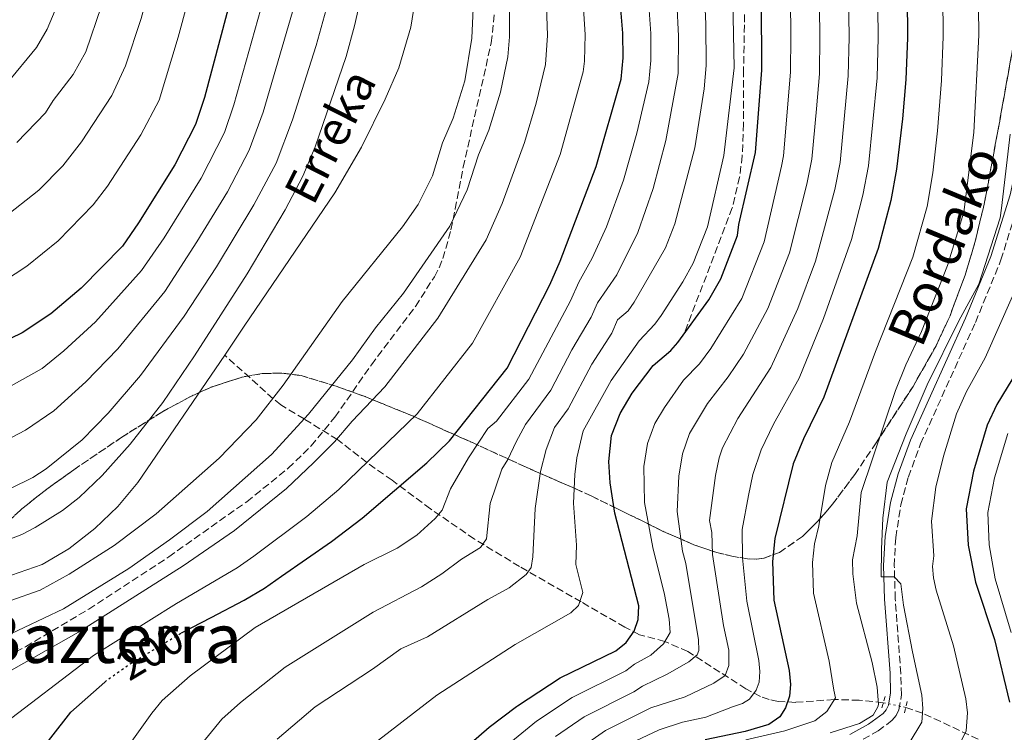
# Model space of a CAD drawing. Units: metres. Extents: x 616692 to 620115, y 4787271 to 4789643.
# Drawn here: x 618688 to 618919, y 4788551 to 4788719 of the extents above; entities that cross this region are included whole.
import ezdxf
from ezdxf.enums import TextEntityAlignment as Align

# ---------------------------------------------------------------- set-up
doc = ezdxf.new("R2010")
doc.units = ezdxf.units.M
doc.header["$MEASUREMENT"] = 0
for name, pattern in [('DGN Style 2', [1.7399219301090239, 1.043953158065414, -0.6959687720436097]), ('DGN Style 3', [2.435890702152634, 1.739921930109024, -0.6959687720436097]), ('DGN Style 5', [1.217945351076317, 0.5219765790327072, -0.6959687720436097])]:
    doc.linetypes.add(name, pattern=pattern)
for name, color, linetype, lineweight in [('Barranco lineal no visto', 142, 'DGN Style 5', 0), ('Camino', 7, 'DGN Style 3', 0), ('Cauce lineal', 142, 'Continuous', 13), ('Cota de curva de nivel directora', 7, 'Continuous', 0), ('Curva de nivel directora', 30, 'Continuous', 30), ('Curva de nivel directora no vista', 30, 'DGN Style 5', 30), ('Curva de nivel intermedia', 30, 'Continuous', 0), ('Linea de separación interior de zonas arboladas', 92, 'DGN Style 3', 0), ('Margen derecho', 7, 'Continuous', 0), ('Pontón-alcantarilla (pasos de agua)', 1, 'DGN Style 2', 0), ('Senda', 7, 'DGN Style 3', 0), ('Texto de arroyo-regatas y barrancos', 142, 'Continuous', 0), ('Texto de rotulación de espacio menor sin especificar', 7, 'Continuous', 0), ('Vaguada', 142, 'DGN Style 3', 13), ('Zona arbolada', 92, 'DGN Style 3', 0)]:
    doc.layers.add(name, color=color, linetype=linetype, lineweight=lineweight)
doc.styles.add('Style-Arial', font='arial.ttf')

msp = doc.modelspace()

# ---------------------------------------------------------------- linework, layer by layer
at = {"layer": 'Barranco lineal no visto', "color": 142, "linetype": 'DGN Style 5', "lineweight": 0, "extrusion": (-0.4129639125268318, 0.08648866841626665, 0.906631411978491), "elevation": 158812.723864206, "flags": 128}
msp.add_lwpolyline([(-4813736.501354405, -340640.0134967912), (-4813736.501354405, -340634.0408508116)], dxfattribs=at)
at = {"layer": 'Camino', "color": 7, "linetype": 'DGN Style 3', "lineweight": 0}
msp.add_polyline3d([(618883.8699999996, 4788548.490000002, 262.4499999999972), (618889.5000000001, 4788551.65, 262.7599999999947), (618892.8399999995, 4788554.140000001, 263.4199999999983), (618893.7600000004, 4788555.290000001, 263.6100000000006), (618894.420000002, 4788556.619999999, 263.6799999999931), (618894.9999999988, 4788560.090000001, 263.5599999999977), (618894.8500000011, 4788565.16, 263.5700000000071), (618893.5399999992, 4788582.690000001, 265.5000000000001), (618893.3200000002, 4788590.42, 266.1000000000058), (618893.6499999987, 4788597.070000002, 266.1100000000007), (618894.879999998, 4788604.77, 265.8300000000019), (618896.6399999993, 4788611.300000001, 265.7100000000065), (618899.489999997, 4788619.060000001, 265.820000000007), (618912.3900000006, 4788647.62, 267.0000000000001), (618918.3899999999, 4788662.28, 267.1199999999953), (618922.9400000006, 4788676.940000001, 266.9199999999983)], dxfattribs=at)
at = {"layer": 'Cauce lineal', "color": 142, "linetype": 'Continuous', "lineweight": 13}
for points in [[(618780.9100000003, 4788724.380000001, 174.8999999999942), (618779.7100000001, 4788716.980000001, 175.1999999999971), (618776.8600000005, 4788707.4, 175.9100000000035), (618773.6600000003, 4788700.029999999, 176.070000000007), (618768.0999999996, 4788688.800000001, 176), (618761.8300000001, 4788678.060000001, 175.9600000000064), (618740.5599999996, 4788646.689999999, 177.1199999999953), (618735.9699999997, 4788639.939999999, 177.1399999999994)], [(618735.9699999997, 4788639.939999999, 177.1399999999994), (618715.5800000001, 4788609.980000001, 177.25), (618710.8399999999, 4788604.380000001, 177.5599999999977), (618705.4699999997, 4788599.220000001, 177.8999999999942), (618699.3300000001, 4788594.449999999, 178.179999999993), (618693.0599999996, 4788590.74, 178.2799999999988), (618685.9000000004, 4788588.25, 178.2200000000012), (618682.8499999996, 4788587.75, 178.2100000000064)]]:
    msp.add_polyline3d(points, dxfattribs=at)
at = {"layer": 'Curva de nivel directora', "color": 30, "linetype": 'Continuous', "lineweight": 30, "flags": 128}
for points, elevation in [([(618684.1999999988, 4788901.900000001), (618690.5199999998, 4788894.400000002), (618704.7600000004, 4788873.04), (618714.3499999992, 4788853.740000002), (618721.9299999987, 4788840.140000001), (618726.8399999993, 4788830.320000002), (618730.0499999991, 4788822.619999999), (618737.6199999996, 4788796.480000001), (618741.14, 4788778.83), (618741.7300000001, 4788755.810000001), (618741.2999999986, 4788745.560000001), (618738.4499999988, 4788727.630000001), (618731.2400000005, 4788700.450000001), (618729.1500000005, 4788694.130000002), (618724.28, 4788684.640000002), (618715.7100000003, 4788670.990000002), (618711.9199999995, 4788665.510000001), (618702.239999999, 4788655.689999999), (618695.110000001, 4788649.660000001), (618688.3799999985, 4788645.15), (618682.699999999, 4788642.45)], 200), ([(618789.6799999992, 4788545.190000001), (618798.1399999993, 4788552.530000002), (618804.57, 4788557.350000001), (618804.789999999, 4788557.510000001), (618814.8299999994, 4788564.090000002), (618827.8499999995, 4788570.480000001), (618830.3199999993, 4788572.42), (618832.1900000002, 4788575.07), (618833.110000001, 4788577.820000002), (618833.2999999988, 4788581.050000002), (618827.6199999992, 4788602.770000001), (618826.5899999987, 4788609.920000002), (618826.249999999, 4788614.920000002), (618826.8899999983, 4788621.02), (618828.9299999991, 4788626.230000001), (618831.7499999999, 4788630.960000001), (618836.6899999996, 4788637.510000001), (618840.7799999999, 4788640.980000001), (618842.4200000005, 4788642.91), (618849.7599999986, 4788652.939999999), (618852.5799999994, 4788657.840000002), (618856.4799999997, 4788668.029999999), (618856.8199999996, 4788670.600000001), (618860.6799999997, 4788687.529999999), (618862.1700000007, 4788706.850000001), (618861.9999999985, 4788739.980000002)], 225), ([(618896.2399999992, 4788733.740000002), (618896.4000000001, 4788714.430000001), (618896.0599999982, 4788704.65), (618895.2400000001, 4788695.460000002), (618893.860000001, 4788683.640000002), (618892.54, 4788676.240000002), (618889.5599999982, 4788664.990000002), (618876.7399999995, 4788630.029999999), (618871.9899999998, 4788620.29), (618869.5800000002, 4788614.36), (618865.2499999984, 4788596.880000002), (618864.6699999995, 4788591.460000001), (618865.0400000005, 4788582.400000002), (618868.6199999991, 4788565.820000002), (618868.9000000008, 4788562.560000001), (618868.6999999996, 4788559.810000001), (618867.7899999998, 4788557.050000001), (618866.3999999996, 4788554.980000001), (618863.8, 4788553.160000001), (618858.2900000003, 4788551.529999999), (618848.8800000001, 4788549.59)], 250), ([(618725.7999999999, 4788574.670000001), (618725.980000001, 4788574.78), (618732.7699999993, 4788578.330000003), (618740.5299999998, 4788582.380000002), (618745.2899999986, 4788585.210000002), (618749.3399999987, 4788588.01), (618761.0699999989, 4788596.140000002), (618768.2599999994, 4788601.610000002), (618783.4499999997, 4788614.650000001), (618788.8099999997, 4788619.79), (618802.3199999991, 4788636.9), (618812.4099999988, 4788656.470000002), (618814.8299999994, 4788661.99), (618823.2400000005, 4788684.240000002), (618829.119999999, 4788704.74), (618829.6299999986, 4788709.730000001), (618829.5599999992, 4788715.59), (618828.6899999998, 4788725.949999999)], 200), ([(618922.2700000001, 4788636.350000001), (618917.3799999995, 4788628.300000002), (618915.1399999999, 4788623.470000001), (618911.91, 4788612.7), (618910.2200000002, 4788603.79), (618910.7000000008, 4788595.310000001), (618912.3799999994, 4788586.560000001), (618916.860000001, 4788573.11), (618920.4100000004, 4788558.380000001)], 275), ([(618687.3999999996, 4788522.380000001), (618690.0199999993, 4788522.650000001), (618692.4099999985, 4788523.34), (618693.2099999988, 4788524.609999999), (618693.0700000002, 4788526.04), (618692.1200000002, 4788528.350000001), (618690.379999999, 4788530.53), (618689.1799999988, 4788532.720000001), (618688.649999999, 4788535.220000002), (618688.9299999984, 4788540.520000001), (618689.8400000003, 4788543.270000001), (618699.8200000004, 4788556.090000002), (618707.8200000002, 4788563.130000004)], 200)]:
    msp.add_lwpolyline(points, dxfattribs=dict(at, elevation=elevation))
at = {"layer": 'Curva de nivel directora no vista', "color": 30, "linetype": 'DGN Style 5', "lineweight": 30, "elevation": 200, "flags": 128}
msp.add_lwpolyline([(618707.8200000002, 4788563.130000004), (618708.6399999983, 4788563.840000001), (618713.2999999986, 4788567.110000002), (618725.7999999999, 4788574.670000001)], dxfattribs=at)
at = {"layer": 'Curva de nivel intermedia', "color": 30, "linetype": 'Continuous', "lineweight": 0, "flags": 128}
for points, elevation in [([(618686.7600000004, 4788907.06), (618695.9800000006, 4788895.439999999), (618709.3500000013, 4788876.100000001), (618718.2600000007, 4788859.220000001), (618724.7800000008, 4788847.92), (618731.7900000003, 4788834.060000001), (618735.5900000001, 4788825.06), (618743.600000001, 4788798.329999999), (618747.8299999998, 4788779.55), (618748.8200000002, 4788758.890000001), (618748.6500000001, 4788747.880000002), (618747.1900000006, 4788735.310000001), (618745.140000001, 4788723.830000001), (618738.1400000004, 4788698.71), (618735.9400000009, 4788692.239999998), (618730.4400000002, 4788681.460000001), (618721.7600000009, 4788667.48), (618716.4200000011, 4788659.779999999), (618705.6100000017, 4788647.759999999), (618698.2100000011, 4788640.960000002), (618693.0800000014, 4788636.789999999), (618683.07, 4788631.189999999)], 195.0000000000002), ([(618683.9300000005, 4788889.27), (618697.5600000008, 4788868.829999999), (618707.1299999994, 4788849.970000001), (618714.2100000005, 4788836.810000001), (618718.7800000014, 4788827.409999999), (618721.8200000013, 4788819.829999999), (618728.5800000007, 4788796.84), (618732.0400000005, 4788778.98), (618732.51, 4788756.300000002), (618731.7300000021, 4788745.13), (618729.1799999995, 4788729.949999998), (618725.0700000012, 4788714.619999999), (618720.5400000005, 4788699.82), (618716.3000000004, 4788691.699999998), (618708.4300000004, 4788679.61), (618705.0799999998, 4788675.260000001), (618696.8099999996, 4788666.8), (618689.4500000014, 4788660.79), (618683.9800000021, 4788657.260000001)], 205.0000000000002), ([(618683.1100000002, 4788875.890000001), (618691.5700000004, 4788862.430000001), (618706.5000000015, 4788833.48), (618710.7200000014, 4788824.499999999), (618713.6000000003, 4788817.029999999), (618719.49, 4788797.480000001), (618721.0400000013, 4788790.899999999), (618722.9400000012, 4788779.140000001), (618723.2899999998, 4788757.400000001), (618722.55, 4788747.180000001), (618719.9200000014, 4788732.279999999), (618716.3200000006, 4788719.000000001), (618712.7000000018, 4788707.880000001), (618709.4299999995, 4788700.88), (618702.3000000014, 4788690.06), (618697.9100000015, 4788684.429999999), (618692.3300000003, 4788678.680000001), (618683.7800000008, 4788671.92)], 210), ([(618686.5700000003, 4788836.41), (618694.3600000021, 4788819.32), (618701.7600000006, 4788797.319999999), (618703.8100000003, 4788787.75), (618704.7300000011, 4788778.039999999), (618704.9099999999, 4788763.960000001), (618704.8200000006, 4788757.779999998), (618703.9199999997, 4788749.83), (618700.490000001, 4788733.21), (618697.7999999998, 4788724.939999999), (618694.2400000015, 4788716.48), (618691.7600000004, 4788712.21), (618684.770000001, 4788703.739999998)], 220.0000000000002), ([(618783.5400000013, 4788833.02), (618788.8900000001, 4788821.079999999), (618790.1700000009, 4788817.8), (618792.9699999995, 4788808.32), (618799.4900000016, 4788772.739999998), (618801.6100000006, 4788756.480000001), (618802.9800000007, 4788728.960000001), (618802.9100000014, 4788714.67), (618802.4700000011, 4788709.98), (618800.7800000013, 4788701.699999998), (618798.0499999999, 4788692.750000001), (618795.6400000004, 4788686.949999998), (618792.9600000004, 4788678.79), (618788.9000000014, 4788670.230000001), (618777.9700000013, 4788654.46), (618771.4300000012, 4788646.310000001), (618765.9700000007, 4788638.789999999), (618755.6300000006, 4788626.06), (618747.0099999995, 4788616.600000001), (618731.8300000004, 4788603.23), (618723.0400000017, 4788596.52), (618713.4500000007, 4788589.81), (618698.0800000015, 4788580.300000001), (618684.23, 4788573.779999998)], 185.0000000000002), ([(618687.1, 4788689.890000001), (618693.8700000005, 4788696.83), (618695.700000001, 4788699.749999999), (618700.3400000012, 4788705.810000001), (618703.3099999996, 4788711.2), (618707.04, 4788721.970000001), (618710.0799999998, 4788732.17), (618713.2699999996, 4788748.82), (618714.0700000019, 4788757.929999999)], 215), ([(618803.22, 4788548.970000001), (618809.2500000005, 4788553.92), (618817.6500000004, 4788559.519999998), (618830.25, 4788565.789999999), (618832.2500000005, 4788567.300000001), (618836.0700000003, 4788569.449999999), (618839.0900000001, 4788572.08), (618840.6799999992, 4788574.78), (618840.4400000002, 4788577.939999999), (618839.3100000013, 4788583.66), (618836.5399999998, 4788594.77), (618834.6100000008, 4788605.33), (618834.47, 4788613.769999999), (618835.2900000003, 4788619.180000001), (618837.0600000005, 4788623.86), (618839.3100000013, 4788627.640000001), (618843.7500000005, 4788634.06), (618847.5300000003, 4788637.890000001), (618850.2000000011, 4788641.449999998), (618857.5300000003, 4788653.25), (618862.7500000016, 4788666.55), (618866.8100000008, 4788684.310000001), (618867.3200000004, 4788686.749999999), (618868.9499999998, 4788706.41), (618868.9800000011, 4788714.869999997), (618868.7400000021, 4788740.609999998)], 230.0000000000002), ([(618813.7099999996, 4788550.32), (618820.4700000011, 4788554.949999999), (618832.0899999995, 4788560.800000001), (618834.1799999995, 4788562.180000001), (618839.9599999996, 4788565.01), (618845.0400000003, 4788567.869999999), (618846.9800000002, 4788569.519999999), (618847.3700000015, 4788570.529999998), (618847.3100000012, 4788573.019999999), (618844.3400000005, 4788590.989999999), (618843.5800000007, 4788593.890000001), (618842.2700000008, 4788603.220000001), (618842.6799999998, 4788611.48), (618843.5600000004, 4788616.759999999), (618845.1900000023, 4788621.48), (618849.400000001, 4788628.55), (618854.2900000016, 4788634.810000001), (618857.9000000014, 4788640.15), (618863.5899999999, 4788650.91), (618868.6799999995, 4788663.99), (618872.7600000009, 4788680.100000001), (618873.9500000001, 4788685.980000001), (618875.0499999997, 4788697.810000001), (618875.7300000014, 4788705.970000001), (618875.8400000009, 4788714.760000001), (618875.49, 4788741.25)], 235), ([(618772.1399999997, 4788549.46), (618785.8600000015, 4788560.07), (618804.2100000001, 4788571.930000001), (618817.3200000017, 4788579.42), (618819.120000001, 4788581.11), (618820.1300000013, 4788584.179999999), (618818.4700000006, 4788590.730000001), (618818.6400000004, 4788595.25), (618817.9299999997, 4788605.16), (618818.2400000005, 4788611.88), (618818.75, 4788615.829999999), (618820.2400000008, 4788622.159999999), (618826.780000001, 4788633.930000001), (618833.3500000001, 4788643.279999999), (618837.0800000007, 4788647.2), (618838.5200000001, 4788649.24), (618843.640000001, 4788657.119999999), (618846.0400000014, 4788661.51), (618849.3899999998, 4788670.09), (618853.3000000013, 4788686.84), (618855.6600000019, 4788707.42), (618855.0400000003, 4788739.15)], 220.0000000000002), ([(618848.0800000001, 4788738.319999999), (618849.020000001, 4788717.720000001), (618849.1500000006, 4788707.999999999), (618848.67, 4788702.51), (618846.4700000007, 4788688.600000001), (618841.7600000012, 4788670.759999999), (618839.5900000008, 4788665.119999999), (618832.2300000003, 4788652.329999999), (618830.7500000006, 4788650.32), (618828.3000000009, 4788648.230000001), (618826.9800000021, 4788645.09), (618822.2700000004, 4788637.779999998), (618816.7200000006, 4788627.32), (618813.4400000013, 4788622.91), (618811.4900000001, 4788617.749999999), (618810.2000000004, 4788612.55)], 215), ([(618817.3700000008, 4788546.119999998), (618825.4600000001, 4788551.76), (618836.1100000006, 4788557.06), (618844.1500000006, 4788559.619999999), (618850.9000000008, 4788562.849999999), (618853.5899999997, 4788564.679999999), (618854.4600000014, 4788567.010000001), (618854.4200000013, 4788570.619999998), (618853.1699999995, 4788576.430000001), (618850.6100000002, 4788593.079999999), (618850.4500000015, 4788598.27), (618849.9300000007, 4788601.109999998), (618851.2800000008, 4788611.66), (618852.1400000014, 4788615.82), (618852.9500000004, 4788618.179999998), (618856.5600000003, 4788625.050000002), (618864.3200000008, 4788637.039999999), (618870.6399999997, 4788650.859999998), (618874.7800000014, 4788661.980000001), (618879.3500000002, 4788678.800000001), (618880.5900000007, 4788685.199999998), (618882.5100000007, 4788705.529999999), (618882.6900000018, 4788714.650000001), (618882.3400000008, 4788739.380000001)], 240), ([(618858.6900000004, 4788582.130000002), (618857.6399999999, 4788592.270000001), (618857.5900000007, 4788598.989999999), (618859.0300000003, 4788606.92), (618860.1000000008, 4788611.92), (618862.0099999997, 4788617.680000001), (618864.930000001, 4788623.739999999), (618871.0000000017, 4788634.550000001), (618876.6600000013, 4788648.539999999), (618883.2300000006, 4788667.06), (618885.9400000017, 4788677.520000001), (618887.2200000002, 4788684.42), (618889.2800000011, 4788705.09), (618889.5500000016, 4788714.539999999), (618889.3300000003, 4788735.529999999)], 245.0000000000002), ([(618858.410000001, 4788549.59), (618867.5599999996, 4788551.639999999), (618874.6100000016, 4788554.029999998), (618877.4500000003, 4788556.179999999), (618879.4999999999, 4788559.46), (618879.1500000012, 4788561.190000001), (618878.0000000001, 4788568.07), (618874.3600000013, 4788584), (618874.0700000006, 4788591.24), (618874.5300000011, 4788595.59), (618875.5900000005, 4788599.859999998), (618877.1700000009, 4788609.309999999), (618878.6700000007, 4788614.680000001), (618882.8100000003, 4788624.279999998), (618888.9300000002, 4788640.749999999), (618897.700000001, 4788662.970000002), (618901.0800000007, 4788674.869999999), (618902.3500000002, 4788682.730000001), (618903.4800000011, 4788692.599999999), (618904.4400000002, 4788704.439999999), (618904.7999999999, 4788714.760000001), (618904.61, 4788734.15)], 255.0000000000001), ([(618878.2800000019, 4788551.21), (618885.1399999993, 4788553.420000001), (618888.3700000015, 4788555.380000001), (618889.4900000012, 4788557.31), (618889.6000000007, 4788557.859999999), (618889.2600000009, 4788561.91), (618888.1500000001, 4788567.759999999), (618884.4700000009, 4788581.680000001), (618883.5400000011, 4788588.529999998), (618883.4900000021, 4788591.800000001), (618884.6000000006, 4788597.489999999), (618885.5300000005, 4788607.680000001), (618893.6399999997, 4788631.599999999), (618896.0400000003, 4788637.640000001), (618899.7100000004, 4788645.49), (618905.8300000003, 4788660.949999998), (618909.6300000001, 4788673.51), (618912.0000000016, 4788692.220000001), (618913.2000000019, 4788715.09), (618912.9699999995, 4788734.56)], 260), ([(618685.4600000017, 4788582.179999999), (618692.5899999996, 4788584.710000001), (618699.4299999992, 4788588.439999999), (618710.0000000016, 4788595.189999999), (618719.85, 4788602.609999998), (618734.6900000015, 4788615.739999999), (618743.3600000017, 4788624.689999999), (618749.740000001, 4788632.84), (618763.5700000002, 4788652.54), (618777.7200000009, 4788670.03), (618781.4699999995, 4788675.32), (618784.7900000009, 4788682.06), (618787.1700000013, 4788689.82), (618789.6500000001, 4788695.58), (618792.3800000015, 4788704.32), (618794.0199999999, 4788714.359999998), (618794.6600000013, 4788728.310000001)], 180.0000000000002), ([(618724.6199999999, 4788581.56), (618738.9100000015, 4788589.970000001), (618742.8299999998, 4788592.680000001), (618755.290000001, 4788601.989999998), (618762.8100000002, 4788608.359999999), (618781.1900000023, 4788626.12), (618794.2000000009, 4788642.75), (618805.4300000005, 4788662.899999999), (618814.8400000005, 4788687.070000002), (618820.2400000008, 4788706.49), (618820.5600000004, 4788708.970000002), (618820.6699999999, 4788715.279999999), (618819.9200000013, 4788727.420000001)], 195.0000000000002), ([(618768.1299999999, 4788724.59), (618766.5100000015, 4788717.25), (618764.4800000021, 4788710.050000001), (618757.2600000001, 4788688.880000002), (618754.3200000009, 4788681.99), (618750.2000000014, 4788674.069999999), (618741.2699999998, 4788659.039999999), (618728.88, 4788639.759999999), (618721.4400000013, 4788628.810000001), (618713.7400000012, 4788619.019999999), (618707.1800000009, 4788611.679999999), (618701.7500000016, 4788606.49), (618697.82, 4788603.439999999), (618691.4200000007, 4788599.4), (618688.2700000012, 4788597.789999999), (618683.5900000008, 4788595.960000001)], 180.0000000000002), ([(618712.1699999998, 4788546.51), (618718.8300000007, 4788555.789999997), (618721.2500000015, 4788558.77), (618727.8800000009, 4788564.619999999), (618743.1100000015, 4788575.929999999), (618768.7500000012, 4788590.71), (618776.5400000007, 4788594.57), (618781.150000002, 4788597.619999999), (618785.4000000011, 4788601.56), (618787.0400000017, 4788603.490000002), (618789.0399999999, 4788608.509999999), (618793.3000000002, 4788615.82), (618797.8399999999, 4788622.710000001), (618799.8499999993, 4788624.41), (618807.4600000001, 4788634.300000001), (618817.2700000004, 4788652.679999998), (618819.2000000015, 4788657.090000001), (618822.3500000008, 4788662.71), (618825.67, 4788670.079999999), (618829.7200000002, 4788681.029999999), (618832.8200000004, 4788692.100000001), (618835.6500000001, 4788704.159999999), (618836.1399999997, 4788709.140000002), (618836.0700000003, 4788715.470000002), (618835.400000002, 4788725.440000001)], 205.0000000000002), ([(618811.4600000011, 4788726.399999999), (618811.7900000018, 4788714.98), (618811.3499999993, 4788708.23), (618809.1900000002, 4788699.09), (618806.4400000008, 4788689.909999999), (618801.1400000012, 4788675.529999998), (618797.4400000019, 4788667.039999999), (618786.0899999995, 4788648.609999998), (618773.5800000014, 4788632.45), (618765.8900000001, 4788624.400000001), (618761.7400000016, 4788619.550000001), (618756.8300000011, 4788614.62), (618750.4900000021, 4788608.63), (618738.3000000013, 4788598.739999999), (618726.2400000002, 4788590.429999999)], 190), ([(618685.8500000006, 4788620.599999999), (618689.2000000011, 4788622.279999999), (618695.8300000007, 4788626.849999999), (618703.380000001, 4788633.640000002), (618710.8900000014, 4788641.439999999), (618721.8700000005, 4788654.909999999), (618729.4500000001, 4788666.55), (618736.6000000003, 4788678.28), (618741.700000001, 4788688.07), (618745.0400000004, 4788696.970000001), (618752.4700000001, 4788722.449999999)], 190), ([(618804.4300000013, 4788619.57), (618806.6500000008, 4788623.659999999), (618812.600000001, 4788631.699999999), (618817.5300000019, 4788641.189999999), (618822.1200000006, 4788648.880000001), (618823.5800000002, 4788652.189999999), (618828.0900000008, 4788658.749999999), (618833.0900000009, 4788668.760000001), (618836.6300000015, 4788679.039999999), (618839.6500000011, 4788690.350000001), (618842.5400000013, 4788706.07), (618842.5999999995, 4788714.83), (618842.2199999993, 4788722.829999999)], 210), ([(618685.6699999995, 4788608.63), (618690.8700000008, 4788611.189999999), (618694.0400000003, 4788613.189999999), (618702.4800000003, 4788620.050000002), (618708.5600000002, 4788626.33), (618716.1600000019, 4788635.13), (618726.4600000017, 4788649.109999998), (618734.020000001, 4788660.680000001), (618742.85, 4788675.24), (618748.0300000011, 4788685.02), (618751.9300000014, 4788695.23), (618757.4900000005, 4788712.63), (618759.7800000014, 4788721.079999999)], 185.0000000000002), ([(618894.8600000001, 4788586.180000001), (618893.2999999999, 4788587.880000001), (618890.24, 4788587.829999999), (618890.3400000005, 4788594.34), (618890.6199999999, 4788601.609999998), (618891.6400000014, 4788610.050000001), (618896.0700000017, 4788621.399999999), (618901.0700000017, 4788632.949999998), (618908.5100000004, 4788647.98), (618913.1500000006, 4788656.560000001), (618918.1700000009, 4788672.149999999), (618918.5100000005, 4788674.46), (618920.52, 4788691.84)], 265), ([(618921.0900000001, 4788653.789999999), (618914.6900000006, 4788639.260000001), (618910.2600000005, 4788631.41)], 270.0000000000002), ([(618910.2600000005, 4788631.41), (618907.9600000004, 4788626.140000001), (618904.8800000004, 4788616.17), (618903.0900000001, 4788608.909999999), (618902.0799999997, 4788600.939999999), (618902.6299999995, 4788592.76), (618902.2600000007, 4788590.279999998), (618902.5, 4788587.619999999), (618903.1200000013, 4788584.749999999), (618907.2100000017, 4788571.65), (618910.1100000007, 4788559.21), (618910.4900000007, 4788555.899999999), (618910.1700000011, 4788551.699999999), (618909.1299999994, 4788549.429999999)], 270.0000000000002), ([(618920.8000000016, 4788574.78), (618917.0100000007, 4788587.390000001), (618915.6200000005, 4788595.390000001), (618915.3099999998, 4788602.92), (618916.89, 4788611.100000001), (618920.0199999993, 4788621.48)], 280.0000000000002), ([(618729.7400000006, 4788547.569999998), (618735.2700000004, 4788554.399999999), (618739.7000000007, 4788558.359999998), (618750.1700000003, 4788566.619999999), (618770.8900000004, 4788579.55), (618782.2100000014, 4788585.489999998), (618786.9600000011, 4788588.54), (618791.5800000012, 4788592.029999999), (618796.1000000008, 4788594.74), (618797.5000000001, 4788596.77), (618798.3200000004, 4788605.08), (618801.120000001, 4788613.109999998), (618802.5300000014, 4788615.369999998), (618804.4300000013, 4788619.57)], 210), ([(618810.2000000004, 4788612.55), (618808.9500000009, 4788603.890000001), (618808.4000000011, 4788592.560000001), (618807.9600000007, 4788590.050000001), (618806.7900000017, 4788588.37), (618802.8399999999, 4788585.259999999), (618797.7700000005, 4788582.509999999), (618783.6200000019, 4788573.779999998), (618777.360000001, 4788570.899999999), (618770.7200000006, 4788566.159999999), (618757.24, 4788557.31), (618748.3399999995, 4788549.75)], 215), ([(618726.2400000002, 4788590.429999999), (618701.6100000008, 4788574.829999999), (618675.8300000002, 4788560.32)], 190), ([(618896.7800000003, 4788548.74), (618899.7999999998, 4788553.729999999), (618900.0400000013, 4788556.880000001), (618899.810000001, 4788560.05), (618897.5600000002, 4788570.189999999), (618895.5000000016, 4788581.210000001), (618894.8600000001, 4788586.180000001)], 265), ([(618682.9300000013, 4788552.490000002), (618705.1500000014, 4788569.349999999), (618724.6199999999, 4788581.56)], 195.0000000000002), ([(618829.7500000015, 4788548.009999999), (618838.0300000006, 4788551.939999999), (618843.5700000017, 4788553.680000001), (618849.0000000009, 4788554.909999999), (618855.2800000017, 4788557.279999998), (618857.6599999999, 4788558.09), (618859.3200000008, 4788559.130000002), (618860.8499999996, 4788561.21), (618861.5300000013, 4788563.139999999), (618861.7400000015, 4788565.609999999), (618861.5200000001, 4788568.220000001), (618858.6900000004, 4788582.130000002)], 245.0000000000002)]:
    msp.add_lwpolyline(points, dxfattribs=dict(at, elevation=elevation))
at = {"layer": 'Linea de separación interior de zonas arboladas', "color": 92, "linetype": 'DGN Style 3', "lineweight": 0}
msp.add_polyline3d([(618681.2400000002, 4788597.289999999, 230.9100000000035), (618688.2699999996, 4788603.779999999, 226.9400000000023), (618694.1600000003, 4788608.430000001, 224.2400000000052), (618700.5199999996, 4788613.01, 222), (618711.8099999996, 4788620.65, 219.5), (618721.1900000004, 4788626.550000001, 217.8600000000006), (618728.29, 4788630.380000001, 216.8600000000006), (618733.0300000003, 4788632.49, 216.3399999999965), (618740.0999999996, 4788634.77, 215.8000000000029), (618744.7800000003, 4788635.58, 215.6199999999953), (618749.4000000004, 4788635.720000001, 215.6199999999953), (618753.9600000001, 4788635.109999999, 215.8000000000029), (618762.1500000004, 4788632.619999999, 216.6600000000035), (618768.9699999997, 4788630.17, 217.8699999999953), (618780.3399999999, 4788625.550000001, 220.7799999999988), (618793.7999999998, 4788619.539999999, 225.4799999999959), (618806.8300000001, 4788613.58, 231.1499999999942), (618818.2999999998, 4788608.57, 237.0200000000041), (618822.2400000002, 4788606.77, 239.7200000000012), (618827.9800000006, 4788603.970000001, 244.5800000000018), (618839.0300000003, 4788598.51, 255.6699999999983), (618846.2199999997, 4788595.4, 262.6900000000023), (618851.5800000001, 4788593.57, 267.0200000000041), (618855.1699999999, 4788592.680000001, 269.2299999999959), (618858.79, 4788592.08, 270.7400000000052), (618860.9199999999, 4788592, 271.3500000000058), (618862.7400000002, 4788592.25, 271.820000000007), (618866.3600000005, 4788593.58, 272.6600000000035), (618871.75, 4788597.34, 273.6999999999971), (618875.2999999998, 4788600.83, 274.25), (618878.8200000003, 4788604.92, 274.6900000000023), (618884.0099999999, 4788611.859999999, 275.1999999999971), (618889.0800000001, 4788619.350000001, 275.5500000000029), (618897.7400000002, 4788632.59, 275.8800000000047), (618903.1200000001, 4788642.07, 276.0500000000029), (618906.4100000003, 4788649.189999999, 276.179999999993), (618909.9600000001, 4788658.689999999, 276.3300000000018), (618912.1100000005, 4788665.82, 276.4100000000035), (618914.4500000002, 4788675.369999999, 276.4799999999959), (618918.4600000001, 4788696.970000001, 276.3099999999977), (618921.6500000004, 4788714.859999999, 275.7100000000065)], dxfattribs=at)
at = {"layer": 'Margen derecho', "color": 7, "linetype": 'Continuous', "lineweight": 0}
for points in [[(618891.0399999979, 4788582.619999999, 265.5000000000001), (618890.8099999977, 4788590.520000001, 266.1000000000058), (618891.1499999975, 4788597.350000001, 266.1100000000007), (618892.4200000016, 4788605.300000002, 265.8300000000019), (618894.2399999987, 4788612.029999999, 265.7100000000065), (618897.14, 4788619.939999999, 265.820000000007), (618910.0799999973, 4788648.580000001, 267.0000000000001), (618916.0300000017, 4788663.109999999, 267.1199999999953), (618920.510000001, 4788677.560000001, 266.9199999999983), (618923.3500000021, 4788690.62, 266.8500000000058), (618925.0899999987, 4788704.010000002, 267.1999999999971), (618925.6799999988, 4788717.74, 267.8500000000058), (618925.3799999993, 4788732.66, 268.1499999999942), (618924.8200000004, 4788742.87, 268.0800000000017)], [(618882.8700000006, 4788550.820000002, 262.4499999999972), (618887.2499999994, 4788553.250000001, 262.6399999999996), (618890.6800000003, 4788555.720000001, 263.4199999999983), (618891.3999999978, 4788556.640000002, 263.6100000000006), (618891.9299999997, 4788557.710000002, 263.6799999999931), (618892.4299999982, 4788560.62, 263.5599999999977), (618892.3299999976, 4788565.220000003, 263.5700000000071), (618891.0399999979, 4788582.619999999, 265.5000000000001)]]:
    msp.add_polyline3d(points, dxfattribs=at)
at = {"layer": 'Pontón-alcantarilla (pasos de agua)', "color": 1, "linetype": 'DGN Style 2', "lineweight": 0, "elevation": 263.5599999999977, "flags": 128}
for points in [[(618891.1699999999, 4788559.730000001), (618890.25, 4788556.689999999)], [(618896.3399999999, 4788558.59), (618895.6500000004, 4788555.470000001)]]:
    msp.add_lwpolyline(points, dxfattribs=at)
at = {"layer": 'Senda', "color": 7, "linetype": 'DGN Style 3', "lineweight": 0}
for points in [[(618858.3199999994, 4788729.66, 221.8500000000057), (618857.8999999993, 4788706.939999999, 222.1100000000006), (618857.9200000014, 4788694.279999999, 222.7500000000001), (618857.5899999985, 4788686.720000003, 223.2200000000013), (618856.9800000006, 4788681.76, 223.4799999999959), (618855.2399999971, 4788674.520000001, 223.6999999999971), (618844.1200000015, 4788645.410000003, 223.7100000000065)], [(618682.48, 4788568.029999999, 189.9900000000052), (618689.170000002, 4788571.430000001, 189.9900000000052), (618704.0199999983, 4788580.260000001, 189.9900000000052), (618722.8399999985, 4788592.550000002, 189.9900000000052), (618741.1800000002, 4788605.5, 189.9900000000052), (618750.9200000011, 4788613.359999999, 189.9900000000052), (618756.2899999978, 4788618.600000001, 189.9900000000052), (618761.879999998, 4788625.359999999, 189.9900000000052), (618770.440000001, 4788637.670000001, 189.9900000000052), (618780.800000001, 4788651.380000002, 189.9900000000052), (618785.2499999991, 4788658.34, 189.9900000000052), (618786.350000001, 4788660.460000001, 189.6600000000036), (618787.2399999984, 4788662.62, 188.8300000000017), (618789.1400000005, 4788669.390000001, 185.5800000000017), (618790.1399999997, 4788674.260000001, 184.7200000000011), (618792.0100000005, 4788684.060000001, 184.0899999999965), (618798.6099999987, 4788713.27, 184.0899999999965), (618799.629999998, 4788722.869999999, 184.0899999999965)]]:
    msp.add_polyline3d(points, dxfattribs=at)
at = {"layer": 'Vaguada', "color": 142, "linetype": 'DGN Style 3', "lineweight": 13}
for points in [[(618890.7300000006, 4788558.279999999, 260.5599999999977), (618885.0599999996, 4788558.859999999, 257.8300000000018), (618879.2300000006, 4788559.029999999, 255), (618870.1299999999, 4788558.359999999, 250.9700000000012), (618866.0199999996, 4788558.57, 248.7400000000052), (618863.9100000003, 4788559.02, 247.4400000000023), (618861.9100000003, 4788559.710000001, 246.1100000000006), (618858.4699999997, 4788561.529999999, 243.6699999999983), (618844.8200000003, 4788570.300000001, 233.679999999993), (618839.4199999999, 4788572.640000001, 230), (618833.4299999997, 4788574.25, 225.7700000000041), (618830.0099999999, 4788576.050000001, 224.0299999999988), (618819.7599999999, 4788581.949999999, 220.1199999999953), (618805.2599999999, 4788590.26, 214.0800000000018), (618794.6500000004, 4788596.720000001, 209.070000000007), (618784.3200000003, 4788603.82, 204.0599999999977), (618775.3099999996, 4788610.52, 198.8800000000047), (618769.3799999999, 4788614.710000001, 195), (618762.4900000002, 4788620.08, 190.1300000000047), (618754.6100000005, 4788624.939999999, 185), (618749.1699999999, 4788628.24, 180.8300000000017), (618747.3499999996, 4788629.680000001, 180.0099999999948), (618735.9699999997, 4788639.939999999, 177.1399999999994)], [(618957.6500000004, 4788537.27, 305), (618950.3899999997, 4788538.550000001, 300), (618944.3099999996, 4788538.930000001, 295), (618938.2000000002, 4788540.980000001, 290), (618931.8099999996, 4788542.34, 285), (618925.7400000002, 4788544.930000001, 280), (618920.0599999996, 4788546.720000001, 275.4900000000052), (618915.25, 4788548.66, 272.5899999999965), (618899.9600000001, 4788555.82, 265), (618896.0300000003, 4788557.17, 263.0800000000018)]]:
    msp.add_polyline3d(points, dxfattribs=at)
at = {"layer": 'Zona arbolada', "color": 92, "linetype": 'DGN Style 3', "lineweight": 0}
for points in [[(618681.2400000002, 4788597.289999999, 230.9100000000035), (618688.2699999996, 4788603.779999999, 226.9400000000023), (618694.1600000003, 4788608.430000001, 224.2400000000052), (618700.5199999996, 4788613.01, 222), (618711.8099999996, 4788620.65, 219.5), (618721.1900000004, 4788626.550000001, 217.8600000000006), (618728.29, 4788630.380000001, 216.8600000000006), (618733.0300000003, 4788632.49, 216.3399999999965), (618740.0999999996, 4788634.77, 215.8000000000029), (618744.7800000003, 4788635.58, 215.6199999999953), (618749.4000000004, 4788635.720000001, 215.6199999999953), (618753.9600000001, 4788635.109999999, 215.8000000000029), (618762.1500000004, 4788632.619999999, 216.6600000000035), (618768.9699999997, 4788630.17, 217.8699999999953), (618780.3399999999, 4788625.550000001, 220.7799999999988), (618793.7999999998, 4788619.539999999, 225.4799999999959), (618806.8300000001, 4788613.58, 231.1499999999942), (618818.2999999998, 4788608.57, 237.0200000000041), (618822.2400000002, 4788606.77, 239.7200000000012), (618827.9800000006, 4788603.970000001, 244.5800000000018), (618839.0300000003, 4788598.51, 255.6699999999983), (618846.2199999997, 4788595.4, 262.6900000000023), (618851.5800000001, 4788593.57, 267.0200000000041), (618855.1699999999, 4788592.680000001, 269.2299999999959), (618858.79, 4788592.08, 270.7400000000052), (618860.9199999999, 4788592, 271.3500000000058), (618862.7400000002, 4788592.25, 271.820000000007), (618866.3600000005, 4788593.58, 272.6600000000035), (618871.75, 4788597.34, 273.6999999999971), (618875.2999999998, 4788600.83, 274.25), (618878.8200000003, 4788604.92, 274.6900000000023), (618884.0099999999, 4788611.859999999, 275.1999999999971), (618889.0800000001, 4788619.350000001, 275.5500000000029), (618897.7400000002, 4788632.59, 275.8800000000047), (618903.1200000001, 4788642.07, 276.0500000000029), (618906.4100000003, 4788649.189999999, 276.179999999993), (618909.9600000001, 4788658.689999999, 276.3300000000018), (618912.1100000005, 4788665.82, 276.4100000000035), (618914.4500000002, 4788675.369999999, 276.4799999999959), (618918.4600000001, 4788696.970000001, 276.3099999999977), (618921.6500000004, 4788714.859999999, 275.7100000000065)], [(618921.6500000004, 4788714.859999999, 275.7100000000065), (618918.4600000001, 4788696.970000001, 276.3099999999977), (618914.4500000002, 4788675.369999999, 276.4799999999959), (618912.1100000005, 4788665.82, 276.4100000000035), (618909.9600000001, 4788658.689999999, 276.3300000000018), (618906.4100000003, 4788649.189999999, 276.179999999993), (618903.1200000001, 4788642.07, 276.0500000000029), (618897.7400000002, 4788632.59, 275.8800000000047), (618889.0800000001, 4788619.350000001, 275.5500000000029), (618884.0099999999, 4788611.859999999, 275.1999999999971), (618878.8200000003, 4788604.92, 274.6900000000023), (618875.2999999998, 4788600.83, 274.25), (618871.75, 4788597.34, 273.6999999999971), (618866.3600000005, 4788593.58, 272.6600000000035), (618862.7400000002, 4788592.25, 271.820000000007), (618860.9199999999, 4788592, 271.3500000000058), (618858.79, 4788592.08, 270.7400000000052), (618855.1699999999, 4788592.680000001, 269.2299999999959), (618851.5800000001, 4788593.57, 267.0200000000041), (618846.2199999997, 4788595.4, 262.6900000000023), (618839.0300000003, 4788598.51, 255.6699999999983), (618827.9800000006, 4788603.970000001, 244.5800000000018), (618822.2400000002, 4788606.77, 239.7200000000012), (618818.2999999998, 4788608.57, 237.0200000000041), (618806.8300000001, 4788613.58, 231.1499999999942), (618793.7999999998, 4788619.539999999, 225.4799999999959), (618780.3399999999, 4788625.550000001, 220.7799999999988), (618768.9699999997, 4788630.17, 217.8699999999953), (618762.1500000004, 4788632.619999999, 216.6600000000035), (618753.9600000001, 4788635.109999999, 215.8000000000029), (618749.4000000004, 4788635.720000001, 215.6199999999953), (618744.7800000003, 4788635.58, 215.6199999999953), (618740.0999999996, 4788634.77, 215.8000000000029), (618733.0300000003, 4788632.49, 216.3399999999965), (618728.29, 4788630.380000001, 216.8600000000006), (618721.1900000004, 4788626.550000001, 217.8600000000006), (618711.8099999996, 4788620.65, 219.5), (618700.5199999996, 4788613.01, 222), (618694.1600000003, 4788608.430000001, 224.2400000000052), (618688.2699999996, 4788603.779999999, 226.9400000000023), (618681.2400000002, 4788597.289999999, 230.9100000000035)]]:
    msp.add_polyline3d(points, dxfattribs=at)

# ---------------------------------------------------------------- texts
at = {"color": 7, "linetype": 'Continuous', "lineweight": 0, "style": 'Style-Arial'}
msp.add_text('Bordako', height=9, rotation=67.37753999999998, dxfattribs=at).set_placement((618909.1797936531, 4788663.93184398, 261.2799999999988), align=Align.CENTER)
at = {"layer": 'Cota de curva de nivel directora', "color": 7, "linetype": 'Continuous', "lineweight": 0, "style": 'Style-Arial'}
msp.add_text('200', height=7.000000000000002, rotation=31, dxfattribs=at).set_placement((618718.5416419832, 4788570.278179245, 200), align=Align.MIDDLE_CENTER)
at = {"layer": 'Texto de arroyo-regatas y barrancos', "color": 142, "linetype": 'Continuous', "lineweight": 0, "style": 'Style-Arial'}
msp.add_text('Erreka', height=8, rotation=63.05296000000001, dxfattribs=at).set_placement((618756.8099999991, 4788674.770000001, 177.3000000000029))
at = {"layer": 'Texto de rotulación de espacio menor sin especificar', "color": 7, "linetype": 'Continuous', "lineweight": 0, "style": 'Style-Arial'}
msp.add_text('Altzateneko Beheitiko Bordako Bazterra', height=11.5, dxfattribs=at).set_placement((618593.7906751735, 4788573.37001, 200), align=Align.MIDDLE_CENTER)

doc.saveas('drawing.dxf')
